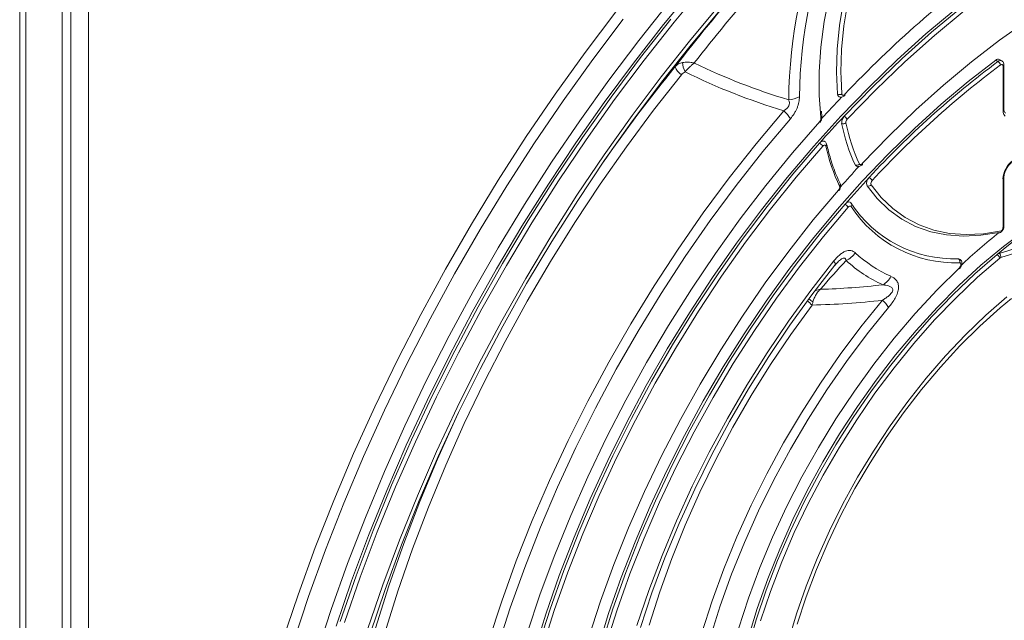
# Model space of a CAD drawing. Units: millimetres. Extents: x 1664 to 7808, y 1129 to 9485.
# Drawn here: x 4896 to 5015, y 4958 to 5031 of the extents above; entities that cross this region are included whole.
import ezdxf

# ---------------------------------------------------------------- set-up
doc = ezdxf.new("R2010")
doc.units = ezdxf.units.MM
doc.linetypes.add('SLD-Solid', pattern=[0])
doc.layers.add('ACO_DRAINAGE', color=7, linetype='SLD-Solid', lineweight=25)

# ---------------------------------------------------------------- blocks, each defined once
blk = doc.blocks.new('ACO - 32972 - ISO')
at = {"layer": 'ACO_DRAINAGE', "linetype": 'SLD-Solid', "lineweight": 0}
for p, q in [((-44.83, 215.08), (-48.56, 210.56)), ((-43.51, 215.36), (-47.25, 210.87)), ((-29.09, 210.93), (-28.49, 214.08)), ((-26.75, 213.42), (-27.23, 210.47)), ((-47.82, 213.33), (-51.55, 208.65)), ((-45.25, 208.77), (-41.56, 213.18)), ((-41.54, 212.52), (-45.22, 208.12)), ((-26.22, 213.34), (-26.7, 210.41)), ((-13.25, 212.38), (-16.78, 209.43)), ((-16.08, 209.65), (-12.44, 212.66)), ((-12.13, 212.24), (-15.75, 209.24)), ((-58.04, 207.19), (-54.32, 212.12)), ((-53.42, 211.22), (-57.11, 206.34)), ((-51.32, 206.57), (-47.65, 211.21)), ((-7.86, 208.68), (-4.41, 211.11)), ((-48.56, 210.56), (-52.2, 205.91)), ((-47.25, 210.87), (-50.91, 206.24)), ((-29.49, 207.85), (-29.09, 210.93)), ((-27.23, 210.47), (-27.51, 207.59)), ((-26.7, 210.41), (-26.98, 207.56)), ((-51.55, 208.65), (-55.17, 203.85)), ((-48.85, 204.23), (-45.25, 208.77)), ((-16.78, 209.43), (-20.27, 206.29)), ((-19.67, 206.45), (-16.08, 209.65)), ((-15.75, 209.24), (-19.33, 206.04)), ((-11.27, 206.06), (-7.86, 208.68)), ((-45.22, 208.12), (-48.81, 203.59)), ((-29.69, 204.86), (-29.49, 207.85)), ((-27.51, 207.59), (-27.6, 204.8)), ((-26.98, 207.56), (-27.06, 204.81)), ((-61.66, 202.15), (-58.04, 207.19)), ((-57.11, 206.34), (-60.69, 201.35)), ((-54.88, 201.8), (-51.32, 206.57)), ((-20.27, 206.29), (-23.7, 202.97)), ((-23.2, 203.05), (-19.67, 206.45)), ((-8.31, 206.26), (-11.64, 203.69)), ((-8.05, 206.11), (-8.31, 206.26)), ((-7.6, 206.19), (-7.86, 206.35)), ((-52.2, 205.91), (-55.74, 201.13)), ((-50.91, 206.24), (-54.47, 201.48)), ((-19.33, 206.04), (-22.85, 202.66)), ((-14.65, 203.25), (-11.27, 206.06)), ((-7.69, 205.71), (-7.75, 205.67)), ((-7.63, 205.73), (-7.69, 205.71)), ((-7.58, 205.73), (-7.63, 205.73)), ((-7.53, 205.72), (-7.58, 205.73)), ((-7.5, 205.7), (-7.53, 205.72)), ((-7.47, 205.66), (-7.5, 205.7)), ((-7.45, 205.61), (-7.47, 205.66)), ((-7.44, 205.54), (-7.45, 205.61)), ((-7.44, 200.23), (-7.44, 205.54)), ((-7.33, 200.38), (-7.33, 205.7)), ((-52.35, 199.57), (-48.85, 204.23)), ((-46.37, 204.48), (-49.75, 200.2)), ((-29.69, 201.98), (-29.69, 204.86)), ((-27.6, 204.8), (-27.48, 202.14)), ((-27.06, 204.81), (-27.05, 204.09)), ((-27.05, 204.09), (-26.95, 202.17)), ((-55.17, 203.85), (-58.7, 198.93)), ((-48.81, 203.59), (-52.29, 198.93)), ((-23.7, 202.97), (-27.07, 199.49)), ((-26.67, 199.48), (-23.2, 203.05)), ((-17.99, 200.24), (-14.65, 203.25)), ((-11.64, 203.69), (-14.93, 200.93)), ((-65.16, 197), (-61.66, 202.15)), ((-58.34, 196.91), (-54.88, 201.8)), ((-29.55, 199.89), (-29.69, 201.98)), ((-26.95, 202.17), (-26.94, 202.1)), ((-26.94, 202.1), (-26.91, 202.05)), ((-26.91, 202.05), (-26.87, 202.02)), ((-26.87, 202.02), (-26.82, 202.01)), ((-26.82, 202.01), (-26.77, 202.01)), ((-26.77, 202.01), (-26.71, 202.03)), ((-26.71, 202.03), (-26.65, 202.07)), ((-26.65, 202.07), (-26.59, 202.12)), ((-26.59, 202.12), (-26.57, 202.08)), ((-26.57, 202.05), (-26.58, 202.02)), ((-26.58, 202.02), (-26.58, 202.02)), ((-26.57, 202.08), (-26.57, 202.05)), ((-22.85, 202.66), (-26.3, 199.11)), ((-60.69, 201.35), (-64.17, 196.24)), ((-55.74, 201.13), (-59.17, 196.24)), ((-54.47, 201.48), (-57.92, 196.61)), ((-14.93, 200.93), (-18.17, 197.99)), ((-55.75, 194.78), (-52.35, 199.57)), ((-49.75, 200.2), (-53.04, 195.78)), ((-37.33, 196.14), (-33.99, 200.14)), ((-33.19, 199.17), (-36.52, 195.19)), ((-27.07, 199.49), (-30.36, 195.86)), ((-29.48, 199.23), (-29.55, 199.89)), ((-29.37, 199.43), (-29.43, 200.07)), ((-21.27, 197.07), (-17.99, 200.24)), ((-7.41, 199.92), (-7.44, 200.23)), ((-7.33, 199.67), (-7.41, 199.92)), ((-7.18, 199.47), (-7.33, 199.67)), ((-58.7, 198.93), (-62.11, 193.9)), ((-52.29, 198.93), (-55.68, 194.15)), ((-32.93, 195.03), (-29.63, 198.83)), ((-29.61, 198.79), (-29.63, 198.83)), ((-29.62, 198.73), (-29.61, 198.73)), ((-29.61, 198.76), (-29.61, 198.79)), ((-29.61, 198.73), (-29.61, 198.76)), ((-18.17, 197.99), (-21.36, 194.88)), ((-68.55, 191.74), (-65.16, 197)), ((-61.69, 191.92), (-58.34, 196.91)), ((-24.48, 193.73), (-21.27, 197.07)), ((-64.17, 196.24), (-67.52, 191.04)), ((-59.17, 196.24), (-62.49, 191.25)), ((-57.92, 196.61), (-61.26, 191.63)), ((-53.04, 195.78), (-56.22, 191.26)), ((-40.58, 192.01), (-37.33, 196.14)), ((-30.36, 195.86), (-33.57, 192.07)), ((-32.87, 192.45), (-29.65, 196.21)), ((-29.27, 195.84), (-32.48, 192.1)), ((-29.65, 196.21), (-29.54, 196.32)), ((-29.54, 196.32), (-29.42, 196.4)), ((-29.42, 196.4), (-29.31, 196.45)), ((-29.31, 196.45), (-29.19, 196.47)), ((-29.22, 195.9), (-29.27, 195.84)), ((-29.16, 195.94), (-29.22, 195.9)), ((-29.19, 196.47), (-29.09, 196.46)), ((-29.1, 195.97), (-29.16, 195.94)), ((-29.04, 195.98), (-29.1, 195.97)), ((-29.09, 196.46), (-29.05, 196.44)), ((-28.99, 195.97), (-29.04, 195.98)), ((-28.95, 195.94), (-28.99, 195.97)), ((-28.92, 195.91), (-28.95, 195.94)), ((-28.9, 195.85), (-28.92, 195.91)), ((-59.03, 189.9), (-55.75, 194.78)), ((-36.52, 195.19), (-39.76, 191.07)), ((-36.14, 191.1), (-32.93, 195.03)), ((-21.36, 194.88), (-24.48, 191.6)), ((-62.11, 193.9), (-65.4, 188.77)), ((-55.68, 194.15), (-58.94, 189.27)), ((-25.29, 193.5), (-25.34, 193.58)), ((-25.23, 193.45), (-25.29, 193.5)), ((-24.83, 193.69), (-24.81, 193.65)), ((-24.81, 193.65), (-24.77, 193.62)), ((-24.77, 193.62), (-24.73, 193.61)), ((-24.73, 193.61), (-24.69, 193.6)), ((-24.69, 193.6), (-24.64, 193.62)), ((-24.64, 193.62), (-24.59, 193.64)), ((-24.59, 193.64), (-24.53, 193.68)), ((-24.53, 193.68), (-24.48, 193.73)), ((-24.48, 193.73), (-24.47, 193.69)), ((-24.47, 193.69), (-24.46, 193.65)), ((-24.46, 193.65), (-24.47, 193.63)), ((-24.47, 193.63), (-24.47, 193.62)), ((-43.73, 187.76), (-40.58, 192.01)), ((-33.57, 192.07), (-36.69, 188.15)), ((-35.99, 188.55), (-32.87, 192.45)), ((-32.48, 192.1), (-35.59, 188.22)), ((-7.33, 186.14), (-7.33, 192.04)), ((-71.81, 186.4), (-68.55, 191.74)), ((-67.52, 191.04), (-70.75, 185.75)), ((-62.49, 191.25), (-65.69, 186.16)), ((-64.92, 186.83), (-61.69, 191.92)), ((-61.26, 191.63), (-64.48, 186.55)), ((-56.22, 191.26), (-59.28, 186.62)), ((-39.76, 191.07), (-42.89, 186.83)), ((-39.25, 187.03), (-36.14, 191.1)), ((-24.48, 191.6), (-27.53, 188.17)), ((-23.9, 191.05), (-22.66, 189.49)), ((-23.4, 191.18), (-22.18, 189.64)), ((-7.44, 185.99), (-7.44, 191.89)), ((-62.19, 184.91), (-59.03, 189.9)), ((-30.41, 186.91), (-27.36, 190.53)), ((-27.34, 190.49), (-27.36, 190.53)), ((-27.34, 190.46), (-27.34, 190.49)), ((-27.34, 190.44), (-27.34, 190.46)), ((-27.34, 190.43), (-27.34, 190.44)), ((-22.18, 189.64), (-20.8, 188.31)), ((-65.4, 188.77), (-68.57, 183.55)), ((-58.94, 189.27), (-62.09, 184.29)), ((-39.02, 184.53), (-35.99, 188.55)), ((-29.57, 185.26), (-26.57, 188.82)), ((-26.19, 188.46), (-29.17, 184.92)), ((-26.57, 188.82), (-26.48, 188.91)), ((-26.48, 188.91), (-26.38, 188.99)), ((-26.38, 188.99), (-26.28, 189.05)), ((-26.28, 189.05), (-26.18, 189.08)), ((-26.14, 188.51), (-26.19, 188.46)), ((-26.18, 189.08), (-26.09, 189.09)), ((-26.09, 188.55), (-26.14, 188.51)), ((-26.09, 189.09), (-26, 189.07)), ((-26.04, 188.57), (-26.09, 188.55)), ((-25.99, 188.59), (-26.04, 188.57)), ((-26, 189.07), (-25.96, 189.05)), ((-25.95, 188.59), (-25.99, 188.59)), ((-25.91, 188.59), (-25.95, 188.59)), ((-25.87, 188.57), (-25.91, 188.59)), ((-25.84, 188.53), (-25.87, 188.57)), ((-22.66, 189.49), (-21.26, 188.14)), ((-46.77, 183.39), (-43.73, 187.76)), ((-36.69, 188.15), (-39.71, 184.1)), ((-35.59, 188.22), (-38.61, 184.21)), ((-27.53, 188.17), (-30.49, 184.6)), ((-21.26, 188.14), (-19.71, 187.02)), ((-20.8, 188.31), (-19.27, 187.2)), ((-19.27, 187.2), (-17.6, 186.32)), ((-74.95, 180.97), (-71.81, 186.4)), ((-65.69, 186.16), (-68.77, 180.98)), ((-68.03, 181.65), (-64.92, 186.83)), ((-64.48, 186.55), (-67.57, 181.39)), ((-59.28, 186.62), (-62.23, 181.9)), ((-42.89, 186.83), (-45.92, 182.48)), ((-42.26, 182.84), (-39.25, 187.03)), ((-33.37, 183.15), (-30.41, 186.91)), ((-19.71, 187.02), (-18.02, 186.13)), ((-18.02, 186.13), (-16.2, 185.49)), ((-17.6, 186.32), (-15.81, 185.68)), ((-70.75, 185.75), (-73.86, 180.37)), ((-65.23, 179.84), (-62.19, 184.91)), ((-32.47, 181.57), (-29.57, 185.26)), ((-29.17, 184.92), (-32.07, 181.24)), ((-16.2, 185.49), (-14.27, 185.1)), ((-15.81, 185.68), (-13.91, 185.29)), ((-14.27, 185.1), (-12.24, 184.95)), ((-13.91, 185.29), (-11.9, 185.14)), ((-12.24, 184.95), (-10.12, 185.05)), ((-11.9, 185.14), (-9.81, 185.23)), ((-10.12, 185.05), (-7.92, 185.4)), ((-9.81, 185.23), (-7.64, 185.58)), ((-7.72, 185.4), (-7.69, 185.43)), ((-4.63, 185.78), (-7.39, 183.7)), ((-62.09, 184.29), (-65.12, 179.22)), ((-39.71, 184.1), (-42.63, 179.93)), ((-41.95, 180.39), (-39.02, 184.53)), ((-38.61, 184.21), (-41.52, 180.09)), ((-30.49, 184.6), (-33.36, 180.9)), ((-7.39, 183.7), (-10.12, 181.42)), ((-68.57, 183.55), (-71.61, 178.25)), ((-49.7, 178.92), (-46.77, 183.39)), ((-45.92, 182.48), (-48.83, 178.01)), ((-45.16, 178.54), (-42.26, 182.84)), ((-36.23, 179.28), (-33.37, 183.15)), ((-10.86, 180.37), (-8.16, 182.71)), ((-71, 176.4), (-68.03, 181.65)), ((-67.57, 181.39), (-70.54, 176.15)), ((-62.23, 181.9), (-65.04, 177.09)), ((-35.28, 177.75), (-32.47, 181.57)), ((-32.07, 181.24), (-34.86, 177.44)), ((-30.73, 178.35), (-27.93, 181.95)), ((-27.8, 181.43), (-30.57, 177.86)), ((-27.93, 181.95), (-27.87, 181.85)), ((-27.87, 181.85), (-27.82, 181.76)), ((-27.82, 181.76), (-27.78, 181.68)), ((-27.77, 181.46), (-27.8, 181.43)), ((-27.78, 181.68), (-27.76, 181.61)), ((-27.75, 181.5), (-27.77, 181.46)), ((-27.76, 181.61), (-27.75, 181.55)), ((-27.75, 181.55), (-27.75, 181.5)), ((-27.55, 181.7), (-27.57, 181.69)), ((-12.83, 182.21), (-12.7, 182.18)), ((-10.12, 181.42), (-12.8, 178.96)), ((-12.7, 182.18), (-12.69, 182.18)), ((-12.62, 181.7), (-12.68, 181.72)), ((-12.65, 181.21), (-12.59, 181.3)), ((-12.57, 181.66), (-12.62, 181.7)), ((-12.59, 181.3), (-12.55, 181.41)), ((-12.54, 181.59), (-12.57, 181.66)), ((-12.55, 181.41), (-12.53, 181.5)), ((-12.53, 181.5), (-12.54, 181.59)), ((-7.84, 182.29), (-10.52, 179.97)), ((-77.95, 175.47), (-74.95, 180.97)), ((-73.86, 180.37), (-76.82, 174.93)), ((-68.77, 180.98), (-71.71, 175.73)), ((-44.75, 176.14), (-41.95, 180.39)), ((-41.52, 180.09), (-44.32, 175.86)), ((-33.36, 180.9), (-36.13, 177.07)), ((-15.42, 178.44), (-12.72, 181.13)), ((-13.51, 177.85), (-10.86, 180.37)), ((-12.72, 181.13), (-12.65, 181.21)), ((-68.14, 174.68), (-65.23, 179.84)), ((-65.12, 179.22), (-68.01, 174.07)), ((-52.5, 174.35), (-49.7, 178.92)), ((-42.63, 179.93), (-45.42, 175.66)), ((-38.98, 175.28), (-36.23, 179.28)), ((-12.8, 178.96), (-15.42, 176.33)), ((-10.52, 179.97), (-13.16, 177.46)), ((-71.61, 178.25), (-74.51, 172.88)), ((-48.83, 178.01), (-51.62, 173.46)), ((-47.94, 174.15), (-45.16, 178.54)), ((-37.97, 173.82), (-35.28, 177.75)), ((-33.42, 174.64), (-30.73, 178.35)), ((-30.57, 177.86), (-33.25, 174.17)), ((-18.06, 175.59), (-15.42, 178.44)), ((-16.1, 175.17), (-13.51, 177.85)), ((-65.04, 177.09), (-67.73, 172.2)), ((-36.13, 177.07), (-38.79, 173.14)), ((-34.86, 177.44), (-37.54, 173.53)), ((-30.56, 176.61), (-33.13, 173.06)), ((-24.64, 173.97), (-22.02, 177.2)), ((-13.16, 177.46), (-15.73, 174.8)), ((-9.51, 175.39), (-6.99, 177.59)), ((-6.42, 177.4), (-7.77, 176.28)), ((-80.8, 169.91), (-77.95, 175.47)), ((-71.71, 175.73), (-74.52, 170.42)), ((-73.83, 171.08), (-71, 176.4)), ((-70.54, 176.15), (-73.37, 170.84)), ((-45.42, 175.66), (-48.1, 171.3)), ((-47.44, 171.8), (-44.75, 176.14)), ((-44.32, 175.86), (-46.99, 171.53)), ((-41.62, 171.19), (-38.98, 175.28)), ((-21.29, 176.33), (-23.88, 173.12)), ((-20.61, 172.58), (-18.06, 175.59)), ((-15.42, 176.33), (-17.97, 173.53)), ((-11.99, 173.01), (-9.51, 175.39)), ((-7.77, 176.28), (-10.25, 174.05)), ((-76.82, 174.93), (-79.65, 169.42)), ((-70.91, 169.47), (-68.14, 174.68)), ((-68.01, 174.07), (-70.76, 168.86)), ((-55.17, 169.7), (-52.5, 174.35)), ((-50.59, 169.67), (-47.94, 174.15)), ((-36, 170.81), (-33.42, 174.64)), ((-33.25, 174.17), (-35.81, 170.37)), ((-18.61, 172.33), (-16.1, 175.17)), ((-15.73, 174.8), (-18.22, 171.97)), ((-74.51, 172.88), (-77.27, 167.45)), ((-51.62, 173.46), (-54.27, 168.83)), ((-38.79, 173.14), (-41.33, 169.11)), ((-40.55, 169.8), (-37.97, 173.82)), ((-37.54, 173.53), (-40.11, 169.52)), ((-33.13, 173.06), (-35.59, 169.41)), ((-27.15, 170.61), (-24.64, 173.97)), ((-23.88, 173.12), (-26.38, 169.79)), ((-17.97, 173.53), (-20.44, 170.59)), ((-14.4, 170.47), (-11.99, 173.01)), ((-10.25, 174.05), (-12.68, 171.65)), ((-67.73, 172.2), (-70.27, 167.26)), ((-50, 167.38), (-47.44, 171.8)), ((-23.08, 169.44), (-20.61, 172.58)), ((-21.04, 169.34), (-18.61, 172.33)), ((-18.22, 171.97), (-20.63, 169.01)), ((-76.53, 165.7), (-73.83, 171.08)), ((-73.37, 170.84), (-76.05, 165.48)), ((-48.1, 171.3), (-50.64, 166.85)), ((-46.99, 171.53), (-49.54, 167.13)), ((-44.13, 167.01), (-41.62, 171.19)), ((-38.47, 166.89), (-36, 170.81)), ((-29.56, 167.14), (-27.15, 170.61)), ((-20.44, 170.59), (-22.81, 167.52)), ((-12.68, 171.65), (-15.03, 169.09)), ((-83.51, 164.3), (-80.8, 169.91)), ((-79.65, 169.42), (-82.34, 163.86)), ((-74.52, 170.42), (-77.18, 165.04)), ((-73.54, 164.19), (-70.91, 169.47)), ((-57.71, 164.98), (-55.17, 169.7)), ((-53.11, 165.11), (-50.59, 169.67)), ((-43, 165.68), (-40.55, 169.8)), ((-40.11, 169.52), (-42.55, 165.42)), ((-35.81, 170.37), (-38.25, 166.47)), ((-35.59, 169.41), (-37.93, 165.66)), ((-26.38, 169.79), (-28.76, 166.34)), ((-25.43, 166.18), (-23.08, 169.44)), ((-23.37, 166.23), (-21.04, 169.34)), ((-16.73, 167.77), (-14.4, 170.47)), ((-70.76, 168.86), (-73.37, 163.59)), ((-54.27, 168.83), (-56.79, 164.12)), ((-41.33, 169.11), (-43.74, 165)), ((-20.63, 169.01), (-22.95, 165.92)), ((-15.03, 169.09), (-17.31, 166.38)), ((-77.27, 167.45), (-79.88, 161.97)), ((-70.27, 167.26), (-72.67, 162.26)), ((-52.42, 162.88), (-50, 167.38)), ((-49.54, 167.13), (-51.95, 162.65)), ((-46.51, 162.75), (-44.13, 167.01)), ((-31.85, 163.57), (-29.56, 167.14)), ((-22.81, 167.52), (-25.07, 164.32)), ((-18.97, 164.94), (-16.73, 167.77)), ((-50.64, 166.85), (-53.05, 162.34)), ((-40.8, 162.88), (-38.47, 166.89)), ((-38.25, 166.47), (-40.56, 162.49)), ((-28.76, 166.34), (-31.03, 162.79)), ((-27.68, 162.81), (-25.43, 166.18)), ((-25.59, 163.01), (-23.37, 166.23)), ((-22.95, 165.92), (-25.15, 162.71)), ((-17.31, 166.38), (-19.49, 163.54)), ((-77.18, 165.04), (-79.7, 159.63)), ((-79.07, 160.27), (-76.53, 165.7)), ((-76.05, 165.48), (-78.59, 160.06)), ((-60.1, 160.21), (-57.71, 164.98)), ((-55.49, 160.49), (-53.11, 165.11)), ((-43.74, 165), (-46.02, 160.81)), ((-45.32, 161.48), (-43, 165.68)), ((-42.55, 165.42), (-44.85, 161.24)), ((-37.93, 165.66), (-40.14, 161.82)), ((-21.11, 161.99), (-18.97, 164.94)), ((-86.07, 158.64), (-83.51, 164.3)), ((-82.34, 163.86), (-84.87, 158.26)), ((-76.02, 158.87), (-73.54, 164.19)), ((-73.37, 163.59), (-75.82, 158.28)), ((-73.64, 163.01), (-73.41, 163.51)), ((-56.79, 164.12), (-59.16, 159.36)), ((-34.02, 159.91), (-31.85, 163.57)), ((-25.07, 164.32), (-27.22, 161.02)), ((-19.49, 163.54), (-21.57, 160.58)), ((-75.92, 157.94), (-73.64, 163.01)), ((-72.67, 162.26), (-74.92, 157.22)), ((-53.05, 162.34), (-55.31, 157.77)), ((-54.7, 158.33), (-52.42, 162.88)), ((-51.95, 162.65), (-54.23, 158.11)), ((-48.74, 158.43), (-46.51, 162.75)), ((-43.01, 158.8), (-40.8, 162.88)), ((-40.56, 162.49), (-42.74, 158.43)), ((-31.03, 162.79), (-33.17, 159.16)), ((-29.8, 159.34), (-27.68, 162.81)), ((-27.69, 159.68), (-25.59, 163.01)), ((-25.15, 162.71), (-27.24, 159.41)), ((-79.88, 161.97), (-82.35, 156.45)), ((-47.49, 157.23), (-45.32, 161.48)), ((-44.85, 161.24), (-47.02, 157.01)), ((-40.14, 161.82), (-42.22, 157.92)), ((-27.22, 161.02), (-29.25, 157.63)), ((-23.14, 158.93), (-21.11, 161.99)), ((-81.47, 154.8), (-79.07, 160.27)), ((-78.59, 160.06), (-80.98, 154.61)), ((-62.35, 155.38), (-60.1, 160.21)), ((-57.72, 155.82), (-55.49, 160.49)), ((-46.02, 160.81), (-48.16, 156.57)), ((-36.05, 156.17), (-34.02, 159.91)), ((-21.57, 160.58), (-23.53, 157.52)), ((-88.47, 152.95), (-86.07, 158.64)), ((-79.7, 159.63), (-82.06, 154.17)), ((-78.35, 153.51), (-76.02, 158.87)), ((-59.16, 159.36), (-61.39, 154.55)), ((-45.06, 154.67), (-43.01, 158.8)), ((-33.17, 159.16), (-35.18, 155.44)), ((-31.79, 155.79), (-29.8, 159.34)), ((-29.66, 156.27), (-27.69, 159.68)), ((-27.24, 159.41), (-29.2, 156.02)), ((-25.05, 155.77), (-23.14, 158.93)), ((-84.87, 158.26), (-87.25, 152.63)), ((-75.82, 158.28), (-78.13, 152.93)), ((-78.04, 152.84), (-75.92, 157.94)), ((-55.31, 157.77), (-57.42, 153.15)), ((-56.83, 153.73), (-54.7, 158.33)), ((-54.23, 158.11), (-56.35, 153.53)), ((-50.84, 154.05), (-48.74, 158.43)), ((-42.74, 158.43), (-44.77, 154.32)), ((-42.22, 157.92), (-44.14, 153.96)), ((-29.25, 157.63), (-31.14, 154.16)), ((-23.53, 157.52), (-25.37, 154.38)), ((-82.35, 156.45), (-84.65, 150.9)), ((-74.92, 157.22), (-77.01, 152.15)), ((-48.16, 156.57), (-50.15, 152.27)), ((-49.53, 152.92), (-47.49, 157.23)), ((-47.02, 157.01), (-49.04, 152.72)), ((-31.5, 152.79), (-29.66, 156.27)), ((-64.44, 150.52), (-62.35, 155.38)), ((-59.79, 151.11), (-57.72, 155.82)), ((-37.93, 152.38), (-36.05, 156.17)), ((-35.18, 155.44), (-37.04, 151.68)), ((-33.64, 152.18), (-31.79, 155.79)), ((-29.2, 156.02), (-31.03, 152.56)), ((-26.83, 152.54), (-25.05, 155.77)), ((-82.06, 154.17), (-84.27, 148.7)), ((-83.7, 149.31), (-81.47, 154.8)), ((-80.98, 154.61), (-83.21, 149.14)), ((-61.39, 154.55), (-63.45, 149.7)), ((-52.78, 149.64), (-50.84, 154.05)), ((-46.98, 150.48), (-45.06, 154.67)), ((-44.77, 154.32), (-46.66, 150.17)), ((-44.14, 153.96), (-45.92, 149.95)), ((-31.14, 154.16), (-32.89, 150.63)), ((-25.37, 154.38), (-27.07, 151.16)), ((-90.72, 147.25), (-88.47, 152.95)), ((-87.25, 152.63), (-89.47, 146.98)), ((-80.52, 148.13), (-78.35, 153.51)), ((-78.13, 152.93), (-80.28, 147.56)), ((-80, 147.73), (-78.04, 152.84)), ((-57.42, 153.15), (-59.38, 148.51)), ((-58.81, 149.1), (-56.83, 153.73)), ((-56.35, 153.53), (-58.32, 148.92)), ((-51.4, 148.58), (-49.53, 152.92)), ((-49.04, 152.72), (-50.91, 148.4)), ((-33.19, 149.26), (-31.5, 152.79)), ((-77.01, 152.15), (-78.94, 147.07)), ((-50.15, 152.27), (-51.99, 147.95)), ((-39.67, 148.54), (-37.93, 152.38)), ((-37.04, 151.68), (-38.75, 147.86)), ((-35.34, 148.52), (-33.64, 152.18)), ((-31.03, 152.56), (-32.71, 149.05)), ((-28.46, 149.25), (-26.83, 152.54)), ((-84.65, 150.9), (-86.8, 145.33)), ((-66.37, 145.64), (-64.44, 150.52)), ((-61.71, 146.37), (-59.79, 151.11)), ((-48.73, 146.27), (-46.98, 150.48)), ((-32.89, 150.63), (-34.48, 147.06)), ((-27.07, 151.16), (-28.63, 147.9)), ((-85.78, 143.81), (-83.7, 149.31)), ((-83.21, 149.14), (-85.28, 143.65)), ((-63.45, 149.7), (-65.36, 144.84)), ((-60.63, 144.45), (-58.81, 149.1)), ((-54.56, 145.2), (-52.78, 149.64)), ((-46.66, 150.17), (-48.39, 145.98)), ((-45.92, 149.95), (-47.54, 145.92)), ((-34.73, 145.69), (-33.19, 149.26)), ((-32.71, 149.05), (-34.24, 145.5)), ((-29.95, 145.92), (-28.46, 149.25)), ((-84.27, 148.7), (-86.32, 143.2)), ((-82.53, 142.73), (-80.52, 148.13)), ((-59.38, 148.51), (-61.18, 143.84)), ((-58.32, 148.92), (-60.13, 144.28)), ((-51.99, 147.95), (-53.67, 143.6)), ((-53.12, 144.22), (-51.4, 148.58)), ((-50.91, 148.4), (-52.62, 144.05)), ((-41.25, 144.67), (-39.67, 148.54)), ((-38.75, 147.86), (-40.31, 144.02)), ((-36.89, 144.82), (-35.34, 148.52)), ((-28.63, 147.9), (-30.04, 144.59)), ((-92.79, 141.53), (-90.72, 147.25)), ((-89.47, 146.98), (-91.53, 141.31)), ((-80.28, 147.56), (-82.26, 142.18)), ((-81.79, 142.6), (-80, 147.73)), ((-78.94, 147.07), (-80.71, 141.98)), ((-34.48, 147.06), (-35.92, 143.47)), ((-68.14, 140.75), (-66.37, 145.64)), ((-63.47, 141.62), (-61.71, 146.37)), ((-50.33, 142.04), (-48.73, 146.27)), ((-48.39, 145.98), (-49.95, 141.78)), ((-47.54, 145.92), (-48.99, 141.88)), ((-36.1, 142.1), (-34.73, 145.69)), ((-34.24, 145.5), (-35.61, 141.94)), ((-31.28, 142.57), (-29.95, 145.92)), ((-86.8, 145.33), (-88.78, 139.75)), ((-65.36, 144.84), (-67.1, 139.96)), ((-62.29, 139.78), (-60.63, 144.45)), ((-60.13, 144.28), (-61.78, 139.63)), ((-56.18, 140.75), (-54.56, 145.2)), ((-42.67, 140.79), (-41.25, 144.67)), ((-38.27, 141.11), (-36.89, 144.82)), ((-30.04, 144.59), (-31.29, 141.27)), ((-86.32, 143.2), (-88.2, 137.71)), ((-87.69, 138.3), (-85.78, 143.81)), ((-85.28, 143.65), (-87.19, 138.15)), ((-61.18, 143.84), (-62.81, 139.17)), ((-53.67, 143.6), (-55.19, 139.24)), ((-54.68, 139.84), (-53.12, 144.22)), ((-52.62, 144.05), (-54.17, 139.69)), ((-40.31, 144.02), (-41.69, 140.17)), ((-35.92, 143.47), (-37.19, 139.86)), ((-84.38, 137.33), (-82.53, 142.73)), ((-82.26, 142.18), (-84.08, 136.79)), ((-83.42, 137.49), (-81.79, 142.6)), ((-80.71, 141.98), (-82.3, 136.9)), ((-51.76, 137.81), (-50.33, 142.04)), ((-48.99, 141.88), (-50.27, 137.85)), ((-37.32, 138.5), (-36.1, 142.1)), ((-35.61, 141.94), (-36.81, 138.36)), ((-32.45, 139.2), (-31.28, 142.57)), ((-94.71, 135.81), (-92.79, 141.53)), ((-91.53, 141.31), (-93.42, 135.65)), ((-69.74, 135.85), (-68.14, 140.75)), ((-65.06, 136.87), (-63.47, 141.62)), ((-57.64, 136.29), (-56.18, 140.75)), ((-49.95, 141.78), (-51.35, 137.58)), ((-43.92, 136.91), (-42.67, 140.79)), ((-39.48, 137.4), (-38.27, 141.11)), ((-31.29, 141.27), (-32.37, 137.95)), ((-88.78, 139.75), (-90.6, 134.18)), ((-67.1, 139.96), (-68.68, 135.09)), ((-63.77, 135.12), (-62.29, 139.78)), ((-61.78, 139.63), (-63.26, 134.99)), ((-56.06, 135.47), (-54.68, 139.84)), ((-54.17, 139.69), (-55.55, 135.34)), ((-41.69, 140.17), (-42.91, 136.32)), ((-37.19, 139.86), (-38.3, 136.26)), ((-62.81, 139.17), (-64.27, 134.5)), ((-55.19, 139.24), (-56.54, 134.9)), ((-38.36, 134.91), (-37.32, 138.5)), ((-33.45, 135.84), (-32.45, 139.2))]:
    blk.add_line(p, q, dxfattribs=at)
for centre, radius, start, end in [((98.95, 93.5), 184.06, 134.4877, 142.5251), ((96.05, 96.77), 178.21, 134.5127, 142.2313), ((28.63, 200.6), 62.03, 157.9916, 179.2047), ((28.15, 201), 60.25, 157.9916, 179.2047), ((70.04, 110.93), 132.87, 125.8796, 136.6567), ((-8.03, 205.98), 0.405, 66.4297, 135.2331), ((106.91, 80.36), 198.45, 140.9109, 145.1458), ((-45.46, 205.94), 1.72, 195.3616, 238.0711), ((-43.02, 206.3), 3.26, 185.7258, 206.4936), ((-11.9, 273.45), 75.13, 244.0185, 253.3774), ((60.82, 113.93), 115.06, 126.7657, 137.2321), ((60.83, 113.9), 114.57, 126.7657, 137.2321), ((-7.76, 205.82), 0.404, 66.3565, 135.2422), ((-8.4, 205.54), 0.662, 11.2382, 58.3558), ((-7.51, 205.71), 0.18, 292.7365, 355.9693), ((-12.03, 273.37), 76.45, 243.6734, 253.3055), ((-33.59, 204.55), 3.1, 273.5428, 298.8216), ((83.95, 96.71), 152.81, 136.5513, 137.8827), ((-27.24, 202.62), 0.536, 243.2813, 302.5766), ((-27.13, 202.14), 0.35, 180.0202, 236.1322), ((-7.52, 200.4), 0.189, 294.3747, 354.3052), ((-37.45, 196.48), 5.04, 32.2538, 46.5456), ((82.64, 96.96), 149.87, 136.8346, 138.529), ((-30.04, 199.21), 0.557, 316.6857, 2.1706), ((-29.59, 199.42), 0.22, 300.6963, 1.998), ((-25.9, 198.72), 1.08, 134.9772, 185.6256), ((-27.18, 198.61), 1.01, 29.3279, 59.6104), ((-25.92, 198.72), 0.541, 134.9772, 185.6256), ((-26.77, 199.05), 0.493, 244.1657, 308.9635), ((-4.86, 203.03), 22.56, 191.285, 204.7637), ((-4.55, 203.04), 22.34, 191.285, 204.7637), ((-30.22, 195.23), 1.13, 32.8662, 59.7425), ((-29.04, 196.05), 0.244, 305.2509, 9.1393), ((-5.55, 201.14), 23.94, 192.7662, 205.0752), ((75.61, 100.56), 136.81, 137.2659, 138.6674), ((-25.16, 193.97), 0.437, 245.4433, 318.4805), ((-4.52, 191.74), 2.93, 127.5727, 177.1228), ((73.2, 101.82), 132.37, 137.0201, 138.9112), ((-23.03, 191.37), 0.926, 131.8142, 200.2716), ((-24.16, 191.18), 1.02, 29.7055, 59.6261), ((27.47, 141.02), 54.84, 109.4808, 130.5138), ((-18.84, 221.23), 39.91, 285.9135, 314.0811), ((-18.75, 221.08), 40.26, 285.9135, 314.0811), ((-7.52, 192.06), 0.189, 294.3993, 354.0226), ((-27.7, 190.87), 0.486, 314.9467, 14.8741), ((-27.43, 191.21), 0.285, 312.3431, 21.3046), ((-23.73, 191.43), 0.408, 246.0087, 323.7585), ((-22.97, 191.34), 0.463, 131.8142, 200.2716), ((-27.16, 187.81), 1.16, 33.6833, 59.7685), ((-13.33, 197.22), 15.02, 213.3191, 271.8915), ((-26.06, 188.75), 0.308, 316.3611, 29.1339), ((-13.18, 196.86), 15.15, 213.3191, 271.8915), ((-8.03, 186.02), 0.588, 311.151, 357.0649), ((-7.52, 186.16), 0.189, 294.3747, 354.3052), ((42.38, 123.07), 80.1, 128.9022, 133.2738), ((-7.76, 185.5), 0.107, 312.4453, 2.2538), ((-27.57, 184.47), 2.72, 294.9693, 325.7537), ((-14.65, 194.37), 15.64, 226.9666, 245.9676), ((-7.72, 182.21), 0.665, 105.4639, 130.9531), ((-8.53, 182.09), 0.723, 15.9036, 58.7788), ((-8.17, 182.46), 0.47, 347.3616, 55.3263), ((27.55, 130.6), 74.53, 136.3988, 139.9878), ((-15.43, 193.77), 16.1, 226.9666, 245.9676), ((-13.08, 181.87), 0.423, 339.0224, 54.2735), ((-7.62, 182.04), 0.333, 105.4639, 130.9531), ((-23.25, 181.24), 2.52, 300.0652, 332.5811), ((-12.81, 181.07), 0.109, 323.9257, 29.6451), ((-32.03, 265.87), 87.39, 271.6373, 276.5969), ((-27.38, 180.54), 5.06, 222.3746, 231.0679), ((-16.59, 194.79), 22.57, 230.5203, 232.0829), ((-32.38, 264.98), 88.39, 271.1814, 276.7286), ((-25.51, 173.52), 5.07, 33.6682, 46.5542)]:
    blk.add_arc(centre, radius, start, end, dxfattribs=at)
for points, knots in [([(-126.5, -21.45), (-126.5, -18.14), (-126.5, -13.7), (-126.5, -7.37), (-126.5, -1.56), (-126.5, 5.45), (-126.5, 14.5), (-126.5, 22.86), (-126.5, 32.39), (-126.5, 43.96), (-126.5, 54.67), (-126.5, 66.34), (-126.5, 79.98), (-126.5, 92.53), (-126.5, 105.72), (-126.5, 121.46), (-126.5, 135.18), (-126.5, 149.1), (-126.5, 165.48), (-126.5, 179.5), (-126.5, 193.35), (-126.5, 209.54), (-126.5, 223.1), (-126.5, 236.18)], [0, 0, 0, 0, 0.125, 0.125, 0.14, 0.25, 0.25, 0.28, 0.375, 0.375, 0.42, 0.5, 0.5, 0.56, 0.625, 0.625, 0.706667, 0.75, 0.75, 0.853333, 0.875, 0.875, 1, 1, 1, 1]), ([(-125.78, -21.45), (-125.78, -19.64), (-125.78, -17.53), (-125.78, -12.76), (-125.78, -10.09), (-125.78, -4.21), (-125.78, -0.98), (-125.78, 6.02), (-125.78, 9.79), (-125.78, 14.88), (-125.78, 15.91), (-125.78, 18.02), (-125.78, 19.09), (-125.78, 22.34), (-125.78, 24.56), (-125.78, 31.4), (-125.78, 36.17), (-125.78, 46.16), (-125.78, 51.37), (-125.78, 62.22), (-125.78, 67.87), (-125.78, 76.67), (-125.78, 79.66), (-125.78, 85.71), (-125.78, 88.77), (-125.78, 98.07), (-125.78, 104.42), (-125.78, 112.55), (-125.78, 114.19), (-125.78, 117.48), (-125.78, 119.13), (-125.78, 124.09), (-125.78, 127.42), (-125.78, 137.46), (-125.78, 144.24), (-125.78, 157.96), (-125.78, 164.91), (-125.78, 175.44), (-125.78, 178.98), (-125.78, 186.08), (-125.78, 189.66), (-125.78, 200.39), (-125.78, 207.54), (-125.78, 221.85), (-125.78, 229.01), (-125.78, 236.18)], [0, 0, 0, 0, 0.0625, 0.0625, 0.125, 0.125, 0.1875, 0.1875, 0.25, 0.25, 0.265625, 0.265625, 0.28125, 0.28125, 0.3125, 0.3125, 0.375, 0.375, 0.4375, 0.4375, 0.5, 0.5, 0.53125, 0.53125, 0.5625, 0.5625, 0.625, 0.625, 0.640625, 0.640625, 0.65625, 0.65625, 0.6875, 0.6875, 0.75, 0.75, 0.8125, 0.8125, 0.84375, 0.84375, 0.875, 0.875, 0.9375, 0.9375, 1, 1, 1, 1]), ([(-121.35, 235.84), (-121.35, 228.79), (-121.35, 221.74), (-121.35, 207.65), (-121.35, 200.6), (-121.35, 190.04), (-121.35, 186.52), (-121.35, 179.52), (-121.35, 176.04), (-121.35, 165.66), (-121.35, 158.83), (-121.35, 145.31), (-121.35, 138.64), (-121.35, 128.74), (-121.35, 125.47), (-121.35, 120.58), (-121.35, 118.96), (-121.35, 115.72), (-121.35, 114.11), (-121.35, 106.1), (-121.35, 99.85), (-121.35, 90.69), (-121.35, 87.67), (-121.35, 81.71), (-121.35, 78.78), (-121.35, 70.1), (-121.35, 64.54), (-121.35, 53.86), (-121.35, 48.72), (-121.35, 38.89), (-121.35, 34.19), (-121.35, 27.46), (-121.35, 25.27), (-121.35, 22.07), (-121.35, 21.02), (-121.35, 18.94), (-121.35, 17.92), (-121.35, 12.92), (-121.35, 9.2), (-121.35, 2.3), (-121.35, -0.87), (-121.35, -6.67), (-121.35, -9.3), (-121.35, -13.99), (-121.35, -16.07), (-121.35, -17.85)], [0, 0, 0, 0, 0.0625, 0.0625, 0.125, 0.125, 0.15625, 0.15625, 0.1875, 0.1875, 0.25, 0.25, 0.3125, 0.3125, 0.34375, 0.34375, 0.359375, 0.359375, 0.375, 0.375, 0.4375, 0.4375, 0.46875, 0.46875, 0.5, 0.5, 0.5625, 0.5625, 0.625, 0.625, 0.6875, 0.6875, 0.71875, 0.71875, 0.734375, 0.734375, 0.75, 0.75, 0.8125, 0.8125, 0.875, 0.875, 0.9375, 0.9375, 1, 1, 1, 1]), ([(-120.32, -12.22), (-120.32, -10.47), (-120.32, -8.45), (-120.32, -3.82), (-120.32, -1.22), (-120.32, 2.38), (-120.32, 3.12), (-120.32, 4.63), (-120.32, 5.41), (-120.32, 7.77), (-120.32, 9.41), (-120.32, 14.5), (-120.32, 18.15), (-120.32, 25.92), (-120.32, 30.05), (-120.32, 38.79), (-120.32, 43.4), (-120.32, 49.48), (-120.32, 50.71), (-120.32, 53.2), (-120.32, 54.45), (-120.32, 58.24), (-120.32, 60.81), (-120.32, 68.65), (-120.32, 79.45), (-120.32, 90.93), (-120.32, 99.81), (-120.32, 102.81), (-120.32, 107.37), (-120.32, 108.91), (-120.32, 112), (-120.32, 113.55), (-120.32, 121.37), (-120.32, 127.7), (-120.32, 140.54), (-120.32, 147.04), (-120.32, 160.19), (-120.32, 166.85), (-120.32, 176.97), (-120.32, 180.36), (-120.32, 185.48), (-120.32, 187.19), (-120.32, 190.62), (-120.32, 192.34), (-120.32, 200.93), (-120.32, 207.81), (-120.32, 221.56), (-120.32, 228.44), (-120.32, 235.32)], [0, 0, 0, 0, 0.0625, 0.0625, 0.125, 0.125, 0.140625, 0.140625, 0.15625, 0.15625, 0.1875, 0.1875, 0.25, 0.25, 0.3125, 0.3125, 0.375, 0.375, 0.390625, 0.390625, 0.40625, 0.40625, 0.4375, 0.4375, 0.5, 0.5625, 0.5625, 0.59375, 0.59375, 0.609375, 0.609375, 0.625, 0.625, 0.6875, 0.6875, 0.75, 0.75, 0.8125, 0.8125, 0.84375, 0.84375, 0.859375, 0.859375, 0.875, 0.875, 0.9375, 0.9375, 1, 1, 1, 1]), ([(-118.19, 235.15), (-118.19, 228.33), (-118.18, 221.5), (-118.18, 207.86), (-118.18, 201.04), (-118.18, 192.52), (-118.19, 190.81), (-118.19, 187.41), (-118.19, 185.71), (-118.19, 180.63), (-118.19, 177.26), (-118.19, 167.23), (-118.19, 160.62), (-118.19, 147.57), (-118.19, 141.12), (-118.18, 128.39), (-118.18, 122.11), (-118.18, 114.35), (-118.18, 112.81), (-118.18, 109.74), (-118.18, 108.22), (-118.19, 103.69), (-118.19, 100.72), (-118.19, 91.91), (-118.19, 80.52), (-118.19, 69.81), (-118.19, 62.03), (-118.19, 59.48), (-118.19, 55.72), (-118.19, 54.48), (-118.18, 52.01), (-118.18, 50.79), (-118.18, 44.76), (-118.18, 40.18), (-118.19, 31.51), (-118.19, 27.41), (-118.19, 19.71), (-118.19, 16.09), (-118.19, 11.03), (-118.19, 9.41), (-118.19, 7.06), (-118.19, 6.3), (-118.19, 4.8), (-118.19, 4.06), (-118.18, 0.49), (-118.18, -2.09), (-118.18, -6.68), (-118.19, -8.69), (-118.19, -10.42)], [0, 0, 0, 0, 0.0625, 0.0625, 0.125, 0.125, 0.140625, 0.140625, 0.15625, 0.15625, 0.1875, 0.1875, 0.25, 0.25, 0.3125, 0.3125, 0.375, 0.375, 0.390625, 0.390625, 0.40625, 0.40625, 0.4375, 0.4375, 0.5, 0.5625, 0.5625, 0.59375, 0.59375, 0.609375, 0.609375, 0.625, 0.625, 0.6875, 0.6875, 0.75, 0.75, 0.8125, 0.8125, 0.84375, 0.84375, 0.859375, 0.859375, 0.875, 0.875, 0.9375, 0.9375, 1, 1, 1, 1]), ([(-47.12, 205.49), (-47.01, 205.61), (-46.88, 205.72), (-46.59, 205.88), (-46.43, 205.94), (-46.25, 205.97)], [0, 0, 0, 0, 0.5, 0.5, 1, 1, 1, 1]), ([(-46.25, 205.97), (-46.04, 206.01), (-45.82, 206.02), (-45.45, 206.01), (-45.33, 206), (-45.14, 205.97), (-45.07, 205.96), (-44.95, 205.94), (-44.88, 205.93), (-44.82, 205.91)], [0, 0, 0, 0, 0.5, 0.5, 0.75, 0.75, 0.875, 0.875, 1, 1, 1, 1]), ([(-45.93, 204.85), (-45.77, 205.05), (-45.59, 205.24), (-45.31, 205.51), (-45.21, 205.6), (-45.06, 205.72), (-45.01, 205.76), (-44.92, 205.84), (-44.87, 205.88), (-44.82, 205.91)], [0, 0, 0, 0, 0.5, 0.5, 0.75, 0.75, 0.875, 0.875, 1, 1, 1, 1]), ([(-7.33, 205.7), (-7.34, 205.78), (-7.36, 205.94), (-7.47, 206.11), (-7.56, 206.16), (-7.6, 206.19)], [0, 0, 0, 0, 0.4381904, 0.7772899, 1, 1, 1, 1]), ([(-45.93, 204.85), (-46.02, 204.8), (-46.09, 204.75), (-46.24, 204.63), (-46.31, 204.56), (-46.37, 204.48)], [0, 0, 0, 0, 0.5, 0.5, 1, 1, 1, 1]), ([(-32.1, 201.84), (-32.09, 201.63), (-32.12, 201.4), (-32.18, 201.06), (-32.21, 200.94), (-32.29, 200.7), (-32.33, 200.58), (-32.43, 200.35), (-32.48, 200.23), (-32.6, 200.01), (-32.67, 199.89), (-32.87, 199.56), (-33.03, 199.36), (-33.19, 199.17)], [0, 0, 0, 0, 0.25, 0.25, 0.375, 0.375, 0.5, 0.5, 0.625, 0.625, 0.75, 0.75, 1, 1, 1, 1]), ([(-27.32, 201.86), (-27.3, 201.84), (-27.22, 201.79), (-27.06, 201.77), (-26.87, 201.81), (-26.71, 201.89), (-26.62, 201.98), (-26.58, 202.02)], [0, 0, 0, 0, 0.101122, 0.33444, 0.559801, 0.810375, 1, 1, 1, 1]), ([(-33.99, 200.14), (-33.87, 200.21), (-33.76, 200.28), (-33.55, 200.47), (-33.45, 200.59), (-33.36, 200.78), (-33.34, 200.85), (-33.31, 200.98), (-33.31, 201.04), (-33.32, 201.24), (-33.35, 201.35), (-33.4, 201.46)], [0, 0, 0, 0, 0.25, 0.25, 0.5, 0.5, 0.625, 0.625, 0.75, 0.75, 1, 1, 1, 1]), ([(-7.13, 199.86), (-7.17, 199.89), (-7.26, 199.94), (-7.33, 200.17), (-7.33, 200.34), (-7.33, 200.38)], [0, 0, 0, 0, 0.431824, 0.853473, 1, 1, 1, 1]), ([(-29.62, 198.73), (-29.57, 198.79), (-29.47, 198.92), (-29.37, 199.17), (-29.37, 199.34), (-29.37, 199.43)], [0, 0, 0, 0, 0.291597, 0.666949, 1, 1, 1, 1]), ([(-28.8, 196.09), (-28.82, 196.16), (-28.87, 196.28), (-28.97, 196.4), (-29.04, 196.43), (-29.05, 196.43)], [0, 0, 0, 0, 0.479738, 0.924834, 1, 1, 1, 1]), ([(-27.16, 191.31), (-27.31, 191.64), (-27.75, 192.6), (-28.31, 194.17), (-28.65, 195.5), (-28.8, 196.09)], [0, 0, 0, 0, 0.223752, 0.651085, 1, 1, 1, 1]), ([(-25.22, 193.46), (-25.2, 193.44), (-25.13, 193.39), (-24.97, 193.37), (-24.78, 193.4), (-24.61, 193.49), (-24.52, 193.58), (-24.47, 193.62)], [0, 0, 0, 0, 0.088717, 0.320361, 0.542847, 0.789005, 1, 1, 1, 1]), ([(-7.33, 192.04), (-7.33, 192.12), (-7.32, 192.34), (-7.2, 192.77), (-6.95, 193.27), (-6.64, 193.67), (-6.43, 193.84), (-6.35, 193.91)], [0, 0, 0, 0, 0.127498, 0.356722, 0.596455, 0.840008, 1, 1, 1, 1]), ([(-27.34, 190.43), (-27.3, 190.49), (-27.19, 190.63), (-27.11, 190.88), (-27.09, 191.12), (-27.14, 191.26), (-27.16, 191.31)], [0, 0, 0, 0, 0.232232, 0.532098, 0.814645, 1, 1, 1, 1]), ([(-25.79, 188.9), (-25.83, 188.95), (-25.88, 189.02), (-25.95, 189.05), (-25.96, 189.05)], [0, 0, 0, 0, 0.856432, 1, 1, 1, 1]), ([(-7.69, 185.43), (-7.63, 185.48), (-7.51, 185.59), (-7.38, 185.84), (-7.34, 186.03), (-7.33, 186.13), (-7.33, 186.14)], [0, 0, 0, 0, 0.276294, 0.619307, 0.958543, 1, 1, 1, 1]), ([(-7.92, 185.4), (-7.86, 185.37), (-7.8, 185.36), (-7.7, 185.4), (-7.67, 185.45), (-7.65, 185.51)], [0, 0, 0, 0, 0.5, 0.5, 1, 1, 1, 1]), ([(-27.93, 181.95), (-27.72, 182.21), (-27.49, 182.46), (-27.14, 182.76), (-27.02, 182.85), (-26.77, 183.01), (-26.65, 183.08), (-26.41, 183.17), (-26.29, 183.2), (-26.06, 183.23), (-25.95, 183.23), (-25.75, 183.19), (-25.65, 183.16), (-25.48, 183.06), (-25.4, 183), (-25.32, 182.93)], [0, 0, 0, 0, 0.25, 0.25, 0.375, 0.375, 0.5, 0.5, 0.625, 0.625, 0.75, 0.75, 0.875, 0.875, 1, 1, 1, 1]), ([(-27.77, 181.45), (-27.72, 181.51), (-27.66, 181.6), (-27.59, 181.66), (-27.57, 181.68)], [0, 0, 0, 0, 0.6758011, 1, 1, 1, 1]), ([(-26.42, 182), (-26.45, 182.09), (-26.49, 182.22), (-26.64, 182.3), (-26.79, 182.28), (-26.96, 182.21), (-27.23, 182.03), (-27.42, 181.83), (-27.57, 181.69)], [0, 0, 0, 0, 0.270471, 0.390245, 0.498275, 0.61905, 0.704456, 1, 1, 1, 1]), ([(-12.72, 181.01), (-12.67, 181.07), (-12.56, 181.19), (-12.44, 181.45), (-12.41, 181.72), (-12.47, 181.95), (-12.57, 182.1), (-12.66, 182.15), (-12.69, 182.17)], [0, 0, 0, 0, 0.164124, 0.371916, 0.597367, 0.764499, 0.916147, 1, 1, 1, 1]), ([(-21.02, 180.08), (-20.89, 180.03), (-20.78, 179.96), (-20.56, 179.81), (-20.46, 179.72), (-20.28, 179.5), (-20.2, 179.37), (-20.1, 179.07), (-20.08, 178.89), (-20.09, 178.6), (-20.1, 178.5), (-20.15, 178.29), (-20.18, 178.18), (-20.25, 177.97), (-20.29, 177.87), (-20.39, 177.66), (-20.44, 177.55), (-20.61, 177.25), (-20.74, 177.05), (-21, 176.68), (-21.14, 176.5), (-21.29, 176.33)], [0, 0, 0, 0, 0.125, 0.125, 0.25, 0.25, 0.375, 0.375, 0.5, 0.5, 0.5625, 0.5625, 0.625, 0.625, 0.6875, 0.6875, 0.75, 0.75, 0.875, 0.875, 1, 1, 1, 1]), ([(-22.02, 177.2), (-21.89, 177.28), (-21.77, 177.36), (-21.51, 177.54), (-21.39, 177.63), (-21.21, 177.79), (-21.15, 177.84), (-21.04, 177.96), (-20.99, 178.02), (-20.89, 178.15), (-20.85, 178.22), (-20.8, 178.36), (-20.79, 178.43), (-20.81, 178.56), (-20.83, 178.62), (-20.9, 178.71), (-20.94, 178.74), (-21.08, 178.84), (-21.19, 178.88), (-21.51, 178.99), (-21.75, 179.03), (-21.99, 179.06)], [0, 0, 0, 0, 0.125, 0.125, 0.25, 0.25, 0.3125, 0.3125, 0.375, 0.375, 0.4375, 0.4375, 0.5, 0.5, 0.5625, 0.5625, 0.625, 0.625, 0.75, 0.75, 1, 1, 1, 1]), ([(-30.46, 176.99), (-30.41, 177.15), (-30.36, 177.31), (-30.23, 177.6), (-30.16, 177.75), (-30, 178.01), (-29.91, 178.13), (-29.78, 178.29), (-29.73, 178.34), (-29.63, 178.43), (-29.58, 178.48), (-29.53, 178.52)], [0, 0, 0, 0, 0.25, 0.25, 0.5, 0.5, 0.75, 0.75, 0.875, 0.875, 1, 1, 1, 1]), ([(-30.11, 178.35), (-30.02, 178.39), (-29.84, 178.48), (-29.63, 178.51), (-29.54, 178.52), (-29.53, 178.52)], [0, 0, 0, 0, 0.521735, 0.98654, 1, 1, 1, 1])]:
    blk.add_open_spline(points, degree=3, knots=knots, dxfattribs=at)
for points in [[(-7.65, 185.51), (-7.65, 185.53), (-7.64, 185.55), (-7.64, 185.58)], [(-30.56, 176.61), (-30.53, 176.73), (-30.49, 176.86), (-30.46, 176.99)]]:
    blk.add_open_spline(points, degree=3, dxfattribs=at)

msp = doc.modelspace()

# ---------------------------------------------------------------- block references
at = {"layer": 'ACO_DRAINAGE'}
msp.add_blockref('ACO - 32972 - ISO', (5022.21, 4819.52), dxfattribs=at)

doc.saveas('drawing.dxf')
